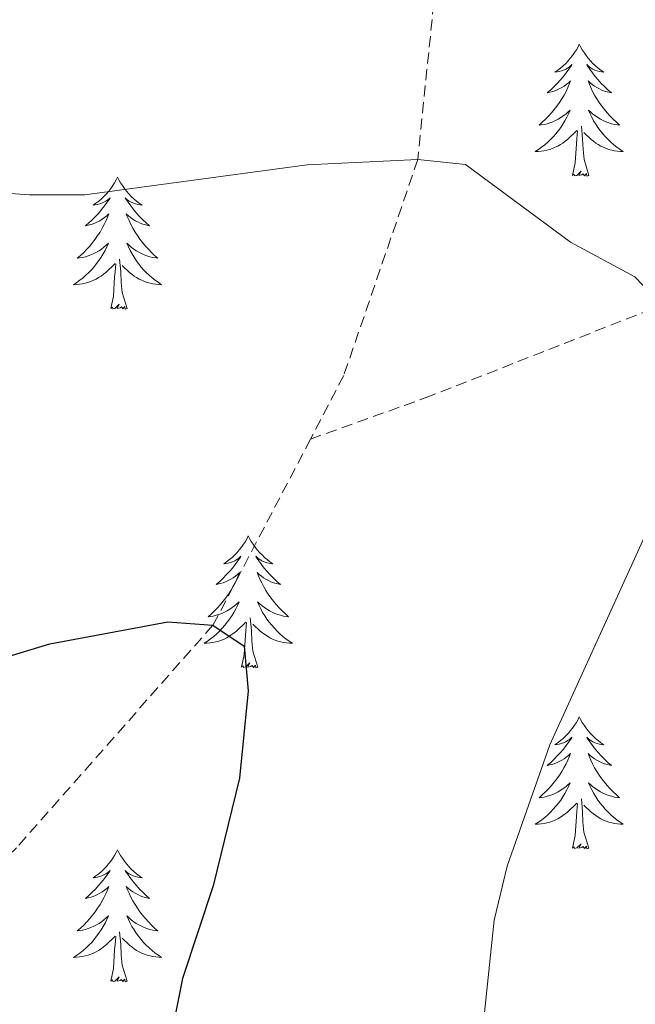
# Model space of a CAD drawing. Units: metres. Extents: x 627766 to 632276, y 4689880 to 4692932.
# Drawn here: x 629176 to 629232, y 4691797 to 4691886 of the extents above; entities that cross this region are included whole.
import ezdxf

# ---------------------------------------------------------------- set-up
doc = ezdxf.new("R2010")
doc.units = ezdxf.units.M
doc.header["$MEASUREMENT"] = 0
doc.linetypes.add('TRAZOSX2', pattern=[1.5, 1, -0.5])
for name, color, linetype, lineweight in [('Level 11', 142, 'Continuous', 13), ('Level 36', 19, 'Continuous', 40), ('Level 4', 36, 'Continuous', 30), ('Level 5', 36, 'Continuous', 0)]:
    doc.layers.add(name, color=color, linetype=linetype, lineweight=lineweight)

msp = doc.modelspace()

# ---------------------------------------------------------------- linework, layer by layer
at = {"layer": 'Level 11', "color": 142, "linetype": 'TRAZOSX2', "lineweight": 13}
for points in [[(629247.16, 4691997.97, 420), (629244.85, 4691977.95, 416.99), (629241.91, 4691968.54, 415.66), (629239.31, 4691959.33, 415), (629232.31, 4691946.6, 412.26), (629221.37, 4691929.86, 410), (629216.85, 4691919.66, 408.53), (629214.97, 4691913.48, 407.73), (629213.86, 4691891.99, 405.59), (629211.98, 4691873.38, 405), (629205.28, 4691853.85, 400.99), (629202.28, 4691848.11, 400.74)], [(629202.28, 4691848.11, 400.74), (629212.65, 4691851.82, 402.48), (629234.05, 4691860.21, 405), (629261.44, 4691870.22, 410), (629280.01, 4691876.69, 415), (629289, 4691881.1, 416.21), (629320.17, 4691886.22, 420), (629337.25, 4691887.28, 424.02), (629350.66, 4691886.93, 425), (629372.44, 4691888.75, 430), (629383.66, 4691888.98, 432.15), (629403.79, 4691891.21, 435), (629411.01, 4691894.94, 437.41), (629417.1, 4691899.92, 438.88), (629425.13, 4691908.14, 440), (629438.82, 4691917.16, 445), (629443.12, 4691921.63, 446.41), (629455.94, 4691936.09, 450), (629461.55, 4691949, 453.68), (629465.73, 4691956.68, 455), (629474.07, 4691983.28, 460)], [(629202.28, 4691848.11, 400.74), (629193.45, 4691831.27, 400), (629175.69, 4691811.16, 398.67), (629156.2, 4691791.88, 395), (629145.32, 4691781.01, 393.67), (629123.75, 4691758.33, 392.06), (629106.54, 4691741.41, 390), (629071.23, 4691724, 386.66), (629054.54, 4691718.94, 386.66), (629043.76, 4691716.99, 386.32), (629039.45, 4691716.91, 385.99), (629031.74, 4691718.21, 385), (629026.11, 4691718.18, 384.21)]]:
    msp.add_polyline3d(points, dxfattribs=at)
at = {"layer": 'Level 36', "color": 92, "linetype": 'Continuous', "lineweight": 0}
for points in [[(629226.57, 4691883.79), (629226.46, 4691883.57), (629226.31, 4691883.3), (629226.14, 4691883.03), (629225.96, 4691882.77), (629225.76, 4691882.53), (629225.56, 4691882.29), (629225.34, 4691882.06), (629225.11, 4691881.85), (629224.87, 4691881.64), (629224.62, 4691881.45), (629224.36, 4691881.27), (629224.56, 4691881.3), (629224.76, 4691881.34), (629224.96, 4691881.39), (629225.15, 4691881.46), (629225.34, 4691881.55), (629225.52, 4691881.64), (629225.7, 4691881.76), (629225.9, 4691881.95), (629225.86, 4691881.88), (629225.63, 4691881.54), (629225.39, 4691881.2), (629225.13, 4691880.87), (629224.86, 4691880.56), (629224.58, 4691880.25), (629224.29, 4691879.96), (629223.99, 4691879.68), (629223.68, 4691879.41), (629223.8, 4691879.43), (629224.05, 4691879.49), (629224.29, 4691879.56), (629224.52, 4691879.65), (629224.75, 4691879.75), (629224.98, 4691879.87), (629225.19, 4691880), (629225.4, 4691880.15), (629225.6, 4691880.3), (629225.79, 4691880.47), (629225.7, 4691880.25), (629225.54, 4691879.89), (629225.37, 4691879.53), (629225.19, 4691879.19), (629224.99, 4691878.85), (629224.77, 4691878.52), (629224.55, 4691878.19), (629224.31, 4691877.88), (629224.06, 4691877.58), (629223.79, 4691877.29), (629223.52, 4691877.01), (629223.23, 4691876.74), (629222.93, 4691876.48), (629223.13, 4691876.5), (629223.4, 4691876.55), (629223.66, 4691876.61), (629223.92, 4691876.69), (629224.17, 4691876.79), (629224.42, 4691876.89), (629224.66, 4691877.02), (629224.9, 4691877.16), (629225.12, 4691877.31), (629225.34, 4691877.47), (629225.54, 4691877.65), (629225.74, 4691877.83), (629225.6, 4691877.51)], [(629226.57, 4691883.79), (629226.69, 4691883.57), (629226.84, 4691883.3), (629227.01, 4691883.03), (629227.19, 4691882.77), (629227.38, 4691882.53), (629227.59, 4691882.29), (629227.81, 4691882.06), (629228.04, 4691881.85), (629228.28, 4691881.64), (629228.53, 4691881.45), (629228.79, 4691881.27), (629228.59, 4691881.3), (629228.39, 4691881.34), (629228.19, 4691881.39), (629227.99, 4691881.46), (629227.81, 4691881.55), (629227.63, 4691881.64), (629227.45, 4691881.76), (629227.25, 4691881.95), (629227.29, 4691881.88), (629227.52, 4691881.54), (629227.76, 4691881.2), (629228.02, 4691880.87), (629228.28, 4691880.56), (629228.56, 4691880.25), (629228.86, 4691879.96), (629229.16, 4691879.68), (629229.47, 4691879.41), (629229.35, 4691879.43), (629229.1, 4691879.49), (629228.86, 4691879.56), (629228.62, 4691879.65), (629228.39, 4691879.75), (629228.17, 4691879.87), (629227.95, 4691880), (629227.75, 4691880.15), (629227.55, 4691880.3), (629227.36, 4691880.47), (629227.45, 4691880.25), (629227.61, 4691879.89), (629227.78, 4691879.53), (629227.96, 4691879.19), (629228.16, 4691878.85), (629228.37, 4691878.52), (629228.6, 4691878.19), (629228.84, 4691877.88), (629229.09, 4691877.58), (629229.36, 4691877.29), (629229.63, 4691877.01), (629229.92, 4691876.74), (629230.21, 4691876.48), (629230.02, 4691876.5), (629229.75, 4691876.55), (629229.49, 4691876.61), (629229.23, 4691876.69), (629228.97, 4691876.79), (629228.73, 4691876.89), (629228.49, 4691877.02), (629228.25, 4691877.16), (629228.03, 4691877.31), (629227.81, 4691877.47), (629227.61, 4691877.65), (629227.41, 4691877.83), (629227.55, 4691877.51)], [(629225.599, 4691877.513), (629225.439, 4691877.193), (629225.269, 4691876.873), (629225.089, 4691876.573), (629224.889, 4691876.273), (629224.679, 4691875.983), (629224.459, 4691875.703), (629224.229, 4691875.443), (629223.979, 4691875.183), (629223.719, 4691874.933), (629223.449, 4691874.703), (629223.169, 4691874.483), (629222.878, 4691874.273), (629222.588, 4691874.083), (629222.858, 4691874.093), (629223.118, 4691874.113), (629223.378, 4691874.153), (629223.638, 4691874.213), (629223.898, 4691874.283), (629224.148, 4691874.373), (629224.388, 4691874.473), (629224.628, 4691874.593), (629224.858, 4691874.723), (629225.078, 4691874.863), (629225.288, 4691875.023), (629225.498, 4691875.193), (629226.349, 4691875.993)], [(629227.549, 4691877.513), (629227.709, 4691877.193), (629227.869, 4691876.873), (629228.059, 4691876.573), (629228.249, 4691876.273), (629228.468, 4691875.983), (629228.688, 4691875.703), (629228.918, 4691875.443), (629229.168, 4691875.183), (629229.428, 4691874.933), (629229.698, 4691874.703), (629229.968, 4691874.483), (629230.258, 4691874.273), (629230.548, 4691874.083), (629230.288, 4691874.093), (629230.028, 4691874.113), (629229.758, 4691874.153), (629229.508, 4691874.213), (629229.248, 4691874.283), (629228.998, 4691874.373), (629228.758, 4691874.473), (629228.518, 4691874.593), (629228.288, 4691874.723), (629228.068, 4691874.863), (629227.848, 4691875.023), (629227.648, 4691875.193), (629226.989, 4691875.813)], [(629227.43, 4691871.94), (629227, 4691873.38), (629226.91, 4691874.29), (629226.86, 4691875.23), (629226.76, 4691876.4)], [(629225.95, 4691871.94), (629226.2, 4691873.06), (629226.31, 4691874.8), (629226.36, 4691875.23), (629226.42, 4691875.96)], [(629184.83, 4691871.77), (629184.72, 4691871.55), (629184.57, 4691871.27), (629184.4, 4691871.01), (629184.22, 4691870.75), (629184.03, 4691870.5), (629183.82, 4691870.26), (629183.6, 4691870.04), (629183.37, 4691869.82), (629183.13, 4691869.62), (629182.88, 4691869.43), (629182.62, 4691869.25), (629182.82, 4691869.27), (629183.02, 4691869.31), (629183.22, 4691869.37), (629183.41, 4691869.43), (629183.6, 4691869.52), (629183.78, 4691869.62), (629183.96, 4691869.73), (629184.16, 4691869.92), (629184.12, 4691869.86), (629183.89, 4691869.51), (629183.65, 4691869.18), (629183.39, 4691868.85), (629183.13, 4691868.53), (629182.85, 4691868.23), (629182.55, 4691867.93), (629182.25, 4691867.65), (629181.94, 4691867.38), (629182.06, 4691867.4), (629182.31, 4691867.46), (629182.55, 4691867.53), (629182.79, 4691867.62), (629183.02, 4691867.73), (629183.24, 4691867.84), (629183.45, 4691867.97), (629183.66, 4691868.12), (629183.86, 4691868.28), (629184.05, 4691868.45), (629183.96, 4691868.23), (629183.8, 4691867.86), (629183.63, 4691867.51), (629183.45, 4691867.16), (629183.25, 4691866.82), (629183.03, 4691866.49), (629182.81, 4691866.17), (629182.57, 4691865.86), (629182.32, 4691865.55), (629182.05, 4691865.26), (629181.78, 4691864.98), (629181.49, 4691864.71), (629181.19, 4691864.45), (629181.39, 4691864.48), (629181.66, 4691864.53), (629181.92, 4691864.59), (629182.18, 4691864.67), (629182.43, 4691864.76), (629182.68, 4691864.87), (629182.92, 4691864.99), (629183.16, 4691865.13), (629183.38, 4691865.28), (629183.6, 4691865.45), (629183.8, 4691865.62), (629184, 4691865.81), (629183.86, 4691865.48)], [(629184.83, 4691871.77), (629184.95, 4691871.55), (629185.1, 4691871.27), (629185.27, 4691871.01), (629185.45, 4691870.75), (629185.65, 4691870.5), (629185.85, 4691870.26), (629186.07, 4691870.04), (629186.3, 4691869.82), (629186.54, 4691869.62), (629186.79, 4691869.43), (629187.05, 4691869.25), (629186.85, 4691869.27), (629186.65, 4691869.31), (629186.45, 4691869.37), (629186.26, 4691869.43), (629186.07, 4691869.52), (629185.89, 4691869.62), (629185.71, 4691869.73), (629185.51, 4691869.92), (629185.55, 4691869.86), (629185.78, 4691869.51), (629186.02, 4691869.18), (629186.28, 4691868.85), (629186.55, 4691868.53), (629186.83, 4691868.23), (629187.12, 4691867.93), (629187.42, 4691867.65), (629187.73, 4691867.38), (629187.61, 4691867.4), (629187.36, 4691867.46), (629187.12, 4691867.53), (629186.89, 4691867.62), (629186.65, 4691867.73), (629186.43, 4691867.84), (629186.21, 4691867.97), (629186.01, 4691868.12), (629185.81, 4691868.28), (629185.62, 4691868.45), (629185.71, 4691868.23), (629185.87, 4691867.86), (629186.04, 4691867.51), (629186.22, 4691867.16), (629186.42, 4691866.82), (629186.64, 4691866.49), (629186.86, 4691866.17), (629187.1, 4691865.86), (629187.35, 4691865.55), (629187.62, 4691865.26), (629187.89, 4691864.98), (629188.18, 4691864.71), (629188.48, 4691864.45), (629188.28, 4691864.48), (629188.01, 4691864.53), (629187.75, 4691864.59), (629187.49, 4691864.67), (629187.24, 4691864.76), (629186.99, 4691864.87), (629186.75, 4691864.99), (629186.51, 4691865.13), (629186.29, 4691865.28), (629186.07, 4691865.45), (629185.87, 4691865.62), (629185.67, 4691865.81), (629185.81, 4691865.48)], [(629227.43, 4691871.94), (629227.25, 4691871.87), (629227.23, 4691872.11), (629227.04, 4691871.89), (629226.92, 4691872.09), (629226.8, 4691871.99), (629226.53, 4691871.93), (629226.73, 4691872.32), (629226.34, 4691871.94), (629226.15, 4691871.89), (629226.11, 4691872.05), (629225.95, 4691871.94)], [(629183.859, 4691865.483), (629183.699, 4691865.163), (629183.529, 4691864.853), (629183.349, 4691864.543), (629183.149, 4691864.253), (629182.939, 4691863.963), (629182.719, 4691863.683), (629182.489, 4691863.413), (629182.239, 4691863.153), (629181.979, 4691862.913), (629181.709, 4691862.673), (629181.429, 4691862.453), (629181.149, 4691862.243), (629180.849, 4691862.053), (629181.119, 4691862.063), (629181.379, 4691862.093), (629181.649, 4691862.133), (629181.899, 4691862.183), (629182.159, 4691862.263), (629182.409, 4691862.343), (629182.649, 4691862.453), (629182.889, 4691862.563), (629183.119, 4691862.693), (629183.339, 4691862.843), (629183.559, 4691863.003), (629183.759, 4691863.173), (629184.609, 4691863.973)], [(629185.809, 4691865.483), (629185.969, 4691865.163), (629186.139, 4691864.853), (629186.319, 4691864.543), (629186.519, 4691864.253), (629186.729, 4691863.963), (629186.949, 4691863.683), (629187.179, 4691863.413), (629187.429, 4691863.153), (629187.689, 4691862.913), (629187.959, 4691862.673), (629188.239, 4691862.453), (629188.529, 4691862.243), (629188.808, 4691862.053), (629188.549, 4691862.063), (629188.289, 4691862.093), (629188.029, 4691862.133), (629187.769, 4691862.183), (629187.509, 4691862.263), (629187.259, 4691862.343), (629187.019, 4691862.453), (629186.779, 4691862.563), (629186.549, 4691862.693), (629186.329, 4691862.843), (629186.109, 4691863.003), (629185.909, 4691863.173), (629185.249, 4691863.793)], [(629184.22, 4691859.92), (629184.46, 4691861.03), (629184.57, 4691862.78), (629184.62, 4691863.21), (629184.69, 4691863.93)], [(629185.69, 4691859.92), (629185.26, 4691861.36), (629185.17, 4691862.26), (629185.12, 4691863.21), (629185.02, 4691864.37)], [(629185.69, 4691859.92), (629185.51, 4691859.85), (629185.49, 4691860.09), (629185.3, 4691859.87), (629185.18, 4691860.07), (629185.06, 4691859.96), (629184.79, 4691859.91), (629184.99, 4691860.3), (629184.6, 4691859.92), (629184.41, 4691859.87), (629184.37, 4691860.03), (629184.22, 4691859.92)], [(629196.65, 4691839.35), (629196.54, 4691839.13), (629196.39, 4691838.86), (629196.22, 4691838.59), (629196.04, 4691838.34), (629195.84, 4691838.09), (629195.63, 4691837.85), (629195.42, 4691837.63), (629195.19, 4691837.41), (629194.95, 4691837.21), (629194.69, 4691837.01), (629194.43, 4691836.84), (629194.63, 4691836.86), (629194.84, 4691836.9), (629195.04, 4691836.95), (629195.23, 4691837.02), (629195.42, 4691837.11), (629195.6, 4691837.21), (629195.77, 4691837.32), (629195.98, 4691837.51), (629195.94, 4691837.44), (629195.71, 4691837.1), (629195.47, 4691836.76), (629195.21, 4691836.44), (629194.94, 4691836.12), (629194.66, 4691835.82), (629194.37, 4691835.52), (629194.07, 4691835.24), (629193.75, 4691834.97), (629193.88, 4691834.99), (629194.12, 4691835.05), (629194.37, 4691835.12), (629194.6, 4691835.21), (629194.83, 4691835.31), (629195.06, 4691835.43), (629195.27, 4691835.56), (629195.48, 4691835.71), (629195.68, 4691835.86), (629195.86, 4691836.03), (629195.77, 4691835.81), (629195.62, 4691835.45), (629195.45, 4691835.1), (629195.26, 4691834.75), (629195.06, 4691834.41), (629194.85, 4691834.08), (629194.62, 4691833.76), (629194.39, 4691833.45), (629194.13, 4691833.14), (629193.87, 4691832.85), (629193.59, 4691832.57), (629193.31, 4691832.3), (629193.01, 4691832.04), (629193.21, 4691832.07), (629193.47, 4691832.11), (629193.74, 4691832.18), (629194, 4691832.25), (629194.25, 4691832.35), (629194.5, 4691832.46), (629194.74, 4691832.58), (629194.97, 4691832.72), (629195.2, 4691832.87), (629195.41, 4691833.03), (629195.62, 4691833.21), (629195.82, 4691833.4), (629195.67, 4691833.07)], [(629196.65, 4691839.35), (629196.76, 4691839.13), (629196.92, 4691838.86), (629197.09, 4691838.59), (629197.27, 4691838.34), (629197.46, 4691838.09), (629197.67, 4691837.85), (629197.89, 4691837.63), (629198.12, 4691837.41), (629198.36, 4691837.21), (629198.61, 4691837.01), (629198.87, 4691836.84), (629198.67, 4691836.86), (629198.47, 4691836.9), (629198.27, 4691836.95), (629198.07, 4691837.02), (629197.88, 4691837.11), (629197.7, 4691837.21), (629197.53, 4691837.32), (629197.32, 4691837.51), (629197.37, 4691837.44), (629197.59, 4691837.1), (629197.84, 4691836.76), (629198.09, 4691836.44), (629198.36, 4691836.12), (629198.64, 4691835.82), (629198.93, 4691835.52), (629199.24, 4691835.24), (629199.55, 4691834.97), (629199.43, 4691834.99), (629199.18, 4691835.05), (629198.94, 4691835.12), (629198.7, 4691835.21), (629198.47, 4691835.31), (629198.25, 4691835.43), (629198.03, 4691835.56), (629197.83, 4691835.71), (629197.63, 4691835.86), (629197.44, 4691836.03), (629197.53, 4691835.81), (629197.69, 4691835.45), (629197.86, 4691835.1), (629198.04, 4691834.75), (629198.24, 4691834.41), (629198.45, 4691834.08), (629198.68, 4691833.76), (629198.92, 4691833.45), (629199.17, 4691833.14), (629199.43, 4691832.85), (629199.71, 4691832.57), (629200, 4691832.3), (629200.29, 4691832.04), (629200.1, 4691832.07), (629199.83, 4691832.11), (629199.57, 4691832.18), (629199.31, 4691832.25), (629199.05, 4691832.35), (629198.81, 4691832.46), (629198.56, 4691832.58), (629198.33, 4691832.72), (629198.11, 4691832.87), (629197.89, 4691833.03), (629197.68, 4691833.21), (629197.49, 4691833.4), (629197.63, 4691833.07)], [(629195.665, 4691833.072), (629195.515, 4691832.752), (629195.345, 4691832.432), (629195.165, 4691832.132), (629194.965, 4691831.832), (629194.755, 4691831.542), (629194.535, 4691831.272), (629194.295, 4691831.002), (629194.055, 4691830.742), (629193.795, 4691830.492), (629193.525, 4691830.262), (629193.245, 4691830.042), (629192.955, 4691829.832), (629192.665, 4691829.642), (629192.935, 4691829.652), (629193.195, 4691829.672), (629193.455, 4691829.712), (629193.715, 4691829.772), (629193.975, 4691829.842), (629194.225, 4691829.932), (629194.465, 4691830.032), (629194.705, 4691830.152), (629194.935, 4691830.282), (629195.155, 4691830.432), (629195.365, 4691830.582), (629195.575, 4691830.752), (629196.415, 4691831.552)], [(629197.625, 4691833.072), (629197.775, 4691832.752), (629197.945, 4691832.432), (629198.135, 4691832.132), (629198.325, 4691831.832), (629198.535, 4691831.542), (629198.775, 4691831.272), (629199.005, 4691831.002), (629199.255, 4691830.742), (629199.505, 4691830.492), (629199.775, 4691830.262), (629200.055, 4691830.042), (629200.345, 4691829.832), (629200.635, 4691829.642), (629200.375, 4691829.652), (629200.105, 4691829.672), (629199.845, 4691829.712), (629199.585, 4691829.772), (629199.335, 4691829.842), (629199.085, 4691829.932), (629198.835, 4691830.032), (629198.595, 4691830.152), (629198.375, 4691830.282), (629198.145, 4691830.432), (629197.935, 4691830.582), (629197.735, 4691830.752), (629197.065, 4691831.372)], [(629197.5, 4691827.5), (629197.07, 4691828.94), (629196.98, 4691829.85), (629196.94, 4691830.8), (629196.83, 4691831.96)], [(629196.03, 4691827.5), (629196.28, 4691828.62), (629196.39, 4691830.36), (629196.44, 4691830.8), (629196.5, 4691831.52)], [(629197.5, 4691827.5), (629197.33, 4691827.43), (629197.31, 4691827.67), (629197.12, 4691827.45), (629197, 4691827.65), (629196.88, 4691827.55), (629196.61, 4691827.49), (629196.8, 4691827.89), (629196.42, 4691827.51), (629196.23, 4691827.45), (629196.19, 4691827.61), (629196.03, 4691827.5)], [(629226.57, 4691822.99), (629226.46, 4691822.77), (629226.31, 4691822.5), (629226.14, 4691822.23), (629225.96, 4691821.98), (629225.76, 4691821.73), (629225.56, 4691821.49), (629225.34, 4691821.27), (629225.11, 4691821.05), (629224.87, 4691820.85), (629224.62, 4691820.65), (629224.36, 4691820.48), (629224.55, 4691820.5), (629224.76, 4691820.54), (629224.96, 4691820.59), (629225.15, 4691820.66), (629225.34, 4691820.75), (629225.52, 4691820.85), (629225.7, 4691820.96), (629225.9, 4691821.15), (629225.86, 4691821.08), (629225.63, 4691820.74), (629225.39, 4691820.4), (629225.13, 4691820.08), (629224.86, 4691819.76), (629224.58, 4691819.46), (629224.29, 4691819.16), (629223.99, 4691818.88), (629223.67, 4691818.61), (629223.8, 4691818.63), (629224.05, 4691818.69), (629224.29, 4691818.76), (629224.52, 4691818.85), (629224.75, 4691818.95), (629224.98, 4691819.07), (629225.19, 4691819.2), (629225.4, 4691819.35), (629225.6, 4691819.5), (629225.78, 4691819.67), (629225.7, 4691819.45), (629225.54, 4691819.09), (629225.37, 4691818.74), (629225.18, 4691818.39), (629224.98, 4691818.05), (629224.77, 4691817.72), (629224.55, 4691817.4), (629224.31, 4691817.09), (629224.05, 4691816.78), (629223.79, 4691816.49), (629223.52, 4691816.21), (629223.23, 4691815.94), (629222.93, 4691815.68), (629223.13, 4691815.71), (629223.39, 4691815.75), (629223.66, 4691815.82), (629223.92, 4691815.89), (629224.17, 4691815.99), (629224.42, 4691816.1), (629224.66, 4691816.22), (629224.89, 4691816.36), (629225.12, 4691816.51), (629225.34, 4691816.67), (629225.54, 4691816.85), (629225.74, 4691817.04), (629225.6, 4691816.71)], [(629226.57, 4691822.99), (629226.68, 4691822.77), (629226.84, 4691822.5), (629227.01, 4691822.23), (629227.19, 4691821.98), (629227.38, 4691821.73), (629227.59, 4691821.49), (629227.81, 4691821.27), (629228.04, 4691821.05), (629228.28, 4691820.85), (629228.53, 4691820.65), (629228.79, 4691820.48), (629228.59, 4691820.5), (629228.39, 4691820.54), (629228.19, 4691820.59), (629227.99, 4691820.66), (629227.81, 4691820.75), (629227.62, 4691820.85), (629227.45, 4691820.96), (629227.25, 4691821.15), (629227.29, 4691821.08), (629227.52, 4691820.74), (629227.76, 4691820.4), (629228.01, 4691820.08), (629228.28, 4691819.76), (629228.56, 4691819.46), (629228.85, 4691819.16), (629229.16, 4691818.88), (629229.47, 4691818.61), (629229.35, 4691818.63), (629229.1, 4691818.69), (629228.86, 4691818.76), (629228.62, 4691818.85), (629228.39, 4691818.95), (629228.17, 4691819.07), (629227.95, 4691819.2), (629227.75, 4691819.35), (629227.55, 4691819.5), (629227.36, 4691819.67), (629227.45, 4691819.45), (629227.61, 4691819.09), (629227.78, 4691818.74), (629227.96, 4691818.39), (629228.16, 4691818.05), (629228.37, 4691817.72), (629228.6, 4691817.4), (629228.84, 4691817.09), (629229.09, 4691816.78), (629229.35, 4691816.49), (629229.63, 4691816.21), (629229.92, 4691815.94), (629230.21, 4691815.68), (629230.02, 4691815.71), (629229.75, 4691815.75), (629229.49, 4691815.82), (629229.23, 4691815.89), (629228.97, 4691815.99), (629228.73, 4691816.1), (629228.49, 4691816.22), (629228.25, 4691816.36), (629228.03, 4691816.51), (629227.81, 4691816.67), (629227.6, 4691816.85), (629227.41, 4691817.04), (629227.55, 4691816.71)], [(629225.603, 4691816.712), (629225.442, 4691816.392), (629225.272, 4691816.072), (629225.092, 4691815.772), (629224.892, 4691815.472), (629224.682, 4691815.182), (629224.462, 4691814.912), (629224.222, 4691814.642), (629223.982, 4691814.382), (629223.722, 4691814.132), (629223.452, 4691813.902), (629223.172, 4691813.682), (629222.882, 4691813.472), (629222.592, 4691813.282), (629222.862, 4691813.292), (629223.122, 4691813.312), (629223.382, 4691813.352), (629223.642, 4691813.412), (629223.902, 4691813.482), (629224.152, 4691813.572), (629224.392, 4691813.672), (629224.632, 4691813.792), (629224.862, 4691813.922), (629225.082, 4691814.072), (629225.292, 4691814.222), (629225.502, 4691814.392), (629226.352, 4691815.192)], [(629227.552, 4691816.712), (629227.712, 4691816.392), (629227.872, 4691816.072), (629228.062, 4691815.772), (629228.252, 4691815.472), (629228.462, 4691815.182), (629228.692, 4691814.912), (629228.922, 4691814.642), (629229.172, 4691814.382), (629229.432, 4691814.132), (629229.692, 4691813.902), (629229.972, 4691813.682), (629230.262, 4691813.472), (629230.552, 4691813.282), (629230.292, 4691813.292), (629230.032, 4691813.312), (629229.762, 4691813.352), (629229.502, 4691813.412), (629229.252, 4691813.482), (629229.002, 4691813.572), (629228.752, 4691813.672), (629228.522, 4691813.792), (629228.292, 4691813.922), (629228.072, 4691814.072), (629227.852, 4691814.222), (629227.652, 4691814.392), (629226.992, 4691815.012)], [(629225.95, 4691811.14), (629226.2, 4691812.26), (629226.31, 4691814), (629226.36, 4691814.44), (629226.42, 4691815.16)], [(629227.42, 4691811.14), (629226.99, 4691812.58), (629226.9, 4691813.49), (629226.86, 4691814.44), (629226.76, 4691815.6)], [(629227.42, 4691811.14), (629227.25, 4691811.07), (629227.23, 4691811.31), (629227.04, 4691811.09), (629226.92, 4691811.29), (629226.8, 4691811.19), (629226.53, 4691811.13), (629226.73, 4691811.53), (629226.34, 4691811.15), (629226.15, 4691811.09), (629226.11, 4691811.25), (629225.95, 4691811.14)], [(629184.83, 4691810.97), (629184.72, 4691810.75), (629184.57, 4691810.47), (629184.4, 4691810.21), (629184.22, 4691809.95), (629184.02, 4691809.7), (629183.82, 4691809.47), (629183.6, 4691809.24), (629183.37, 4691809.02), (629183.13, 4691808.82), (629182.88, 4691808.63), (629182.62, 4691808.45), (629182.82, 4691808.47), (629183.02, 4691808.51), (629183.22, 4691808.57), (629183.41, 4691808.64), (629183.6, 4691808.72), (629183.78, 4691808.82), (629183.96, 4691808.93), (629184.16, 4691809.12), (629184.12, 4691809.06), (629183.89, 4691808.71), (629183.65, 4691808.38), (629183.39, 4691808.05), (629183.12, 4691807.74), (629182.84, 4691807.43), (629182.55, 4691807.14), (629182.25, 4691806.85), (629181.94, 4691806.58), (629182.06, 4691806.61), (629182.31, 4691806.66), (629182.55, 4691806.74), (629182.78, 4691806.83), (629183.01, 4691806.93), (629183.24, 4691807.05), (629183.45, 4691807.18), (629183.66, 4691807.32), (629183.86, 4691807.48), (629184.05, 4691807.65), (629183.96, 4691807.43), (629183.8, 4691807.07), (629183.63, 4691806.71), (629183.45, 4691806.37), (629183.25, 4691806.03), (629183.03, 4691805.69), (629182.81, 4691805.37), (629182.57, 4691805.06), (629182.32, 4691804.76), (629182.05, 4691804.47), (629181.78, 4691804.18), (629181.49, 4691803.91), (629181.19, 4691803.66), (629181.39, 4691803.68), (629181.66, 4691803.73), (629181.92, 4691803.79), (629182.18, 4691803.87), (629182.43, 4691803.96), (629182.68, 4691804.07), (629182.92, 4691804.19), (629183.16, 4691804.33), (629183.38, 4691804.48), (629183.6, 4691804.65), (629183.8, 4691804.82), (629184, 4691805.01), (629183.86, 4691804.68)], [(629184.83, 4691810.97), (629184.95, 4691810.75), (629185.1, 4691810.47), (629185.27, 4691810.21), (629185.45, 4691809.95), (629185.64, 4691809.7), (629185.85, 4691809.47), (629186.07, 4691809.24), (629186.3, 4691809.02), (629186.54, 4691808.82), (629186.79, 4691808.63), (629187.05, 4691808.45), (629186.85, 4691808.47), (629186.65, 4691808.51), (629186.45, 4691808.57), (629186.25, 4691808.64), (629186.07, 4691808.72), (629185.89, 4691808.82), (629185.71, 4691808.93), (629185.51, 4691809.12), (629185.55, 4691809.06), (629185.78, 4691808.71), (629186.02, 4691808.38), (629186.28, 4691808.05), (629186.54, 4691807.74), (629186.82, 4691807.43), (629187.12, 4691807.14), (629187.42, 4691806.85), (629187.73, 4691806.58), (629187.61, 4691806.61), (629187.36, 4691806.66), (629187.12, 4691806.74), (629186.88, 4691806.83), (629186.65, 4691806.93), (629186.43, 4691807.05), (629186.21, 4691807.18), (629186.01, 4691807.32), (629185.81, 4691807.48), (629185.62, 4691807.65), (629185.71, 4691807.43), (629185.87, 4691807.07), (629186.04, 4691806.71), (629186.22, 4691806.37), (629186.42, 4691806.03), (629186.63, 4691805.69), (629186.86, 4691805.37), (629187.1, 4691805.06), (629187.35, 4691804.76), (629187.62, 4691804.47), (629187.89, 4691804.18), (629188.18, 4691803.91), (629188.47, 4691803.66), (629188.28, 4691803.68), (629188.01, 4691803.73), (629187.75, 4691803.79), (629187.49, 4691803.87), (629187.23, 4691803.96), (629186.99, 4691804.07), (629186.75, 4691804.19), (629186.51, 4691804.33), (629186.29, 4691804.48), (629186.07, 4691804.65), (629185.87, 4691804.82), (629185.67, 4691805.01), (629185.81, 4691804.68)], [(629183.863, 4691804.681), (629183.703, 4691804.361), (629183.533, 4691804.051), (629183.353, 4691803.741), (629183.153, 4691803.451), (629182.943, 4691803.161), (629182.723, 4691802.881), (629182.493, 4691802.611), (629182.243, 4691802.351), (629181.983, 4691802.111), (629181.713, 4691801.881), (629181.433, 4691801.651), (629181.143, 4691801.451), (629180.853, 4691801.251), (629181.123, 4691801.261), (629181.383, 4691801.291), (629181.643, 4691801.331), (629181.903, 4691801.391), (629182.163, 4691801.461), (629182.413, 4691801.551), (629182.653, 4691801.651), (629182.893, 4691801.761), (629183.123, 4691801.891), (629183.343, 4691802.041), (629183.553, 4691802.201), (629183.763, 4691802.371), (629184.613, 4691803.171)], [(629185.813, 4691804.681), (629185.973, 4691804.361), (629186.133, 4691804.051), (629186.323, 4691803.741), (629186.513, 4691803.451), (629186.733, 4691803.161), (629186.953, 4691802.881), (629187.182, 4691802.611), (629187.432, 4691802.351), (629187.692, 4691802.111), (629187.962, 4691801.881), (629188.232, 4691801.651), (629188.522, 4691801.451), (629188.812, 4691801.251), (629188.552, 4691801.261), (629188.292, 4691801.291), (629188.022, 4691801.331), (629187.772, 4691801.391), (629187.512, 4691801.461), (629187.262, 4691801.551), (629187.022, 4691801.651), (629186.782, 4691801.761), (629186.552, 4691801.891), (629186.332, 4691802.041), (629186.112, 4691802.201), (629185.912, 4691802.371), (629185.253, 4691802.991)], [(629185.69, 4691799.12), (629185.26, 4691800.56), (629185.17, 4691801.46), (629185.12, 4691802.41), (629185.02, 4691803.57)], [(629184.21, 4691799.12), (629184.46, 4691800.24), (629184.57, 4691801.98), (629184.62, 4691802.41), (629184.68, 4691803.13)], [(629185.69, 4691799.12), (629185.51, 4691799.05), (629185.49, 4691799.29), (629185.3, 4691799.07), (629185.18, 4691799.27), (629185.06, 4691799.16), (629184.79, 4691799.11), (629184.99, 4691799.5), (629184.6, 4691799.12), (629184.41, 4691799.07), (629184.37, 4691799.23), (629184.21, 4691799.12)]]:
    msp.add_lwpolyline(points, dxfattribs=at)
at = {"layer": 'Level 4', "color": 36, "linetype": 'Continuous', "lineweight": 30}
msp.add_polyline3d([(629173.32, 4691827.98, 400), (629178.71, 4691829.6, 400), (629189.37, 4691831.57, 400), (629193.45, 4691831.27, 400), (629196.29, 4691829.39, 400), (629196.63, 4691825.36, 400), (629195.87, 4691817.44, 400), (629193.47, 4691807.72, 400), (629190.7, 4691799.35, 400), (629188.51, 4691788.35, 400), (629187.48, 4691777.74, 400), (629186.37, 4691772.86, 400), (629181.41, 4691757.25, 400), (629177.34, 4691747.2, 400), (629171.73, 4691730.97, 400)], dxfattribs=at)
at = {"layer": 'Level 5', "color": 36, "linetype": 'Continuous', "lineweight": 0}
msp.add_polyline3d([(629168.57, 4691870.76, 405), (629176.87, 4691870.17, 405), (629181.88, 4691870.19, 405), (629201.97, 4691872.9, 405), (629211.98, 4691873.38, 405), (629216.29, 4691872.91, 405), (629225.77, 4691865.91, 405), (629231.59, 4691862.77, 405), (629235.08, 4691859.13, 405), (629235.42, 4691858.23, 405), (629235.81, 4691853.39, 405), (629235.84, 4691848.39, 405), (629235.41, 4691846.39, 405), (629233.55, 4691841.64, 405), (629223.9, 4691820.48, 405), (629220.05, 4691809.5, 405), (629218.89, 4691804.63, 405), (629217.73, 4691793.67, 405)], dxfattribs=at)

doc.saveas('drawing.dxf')
